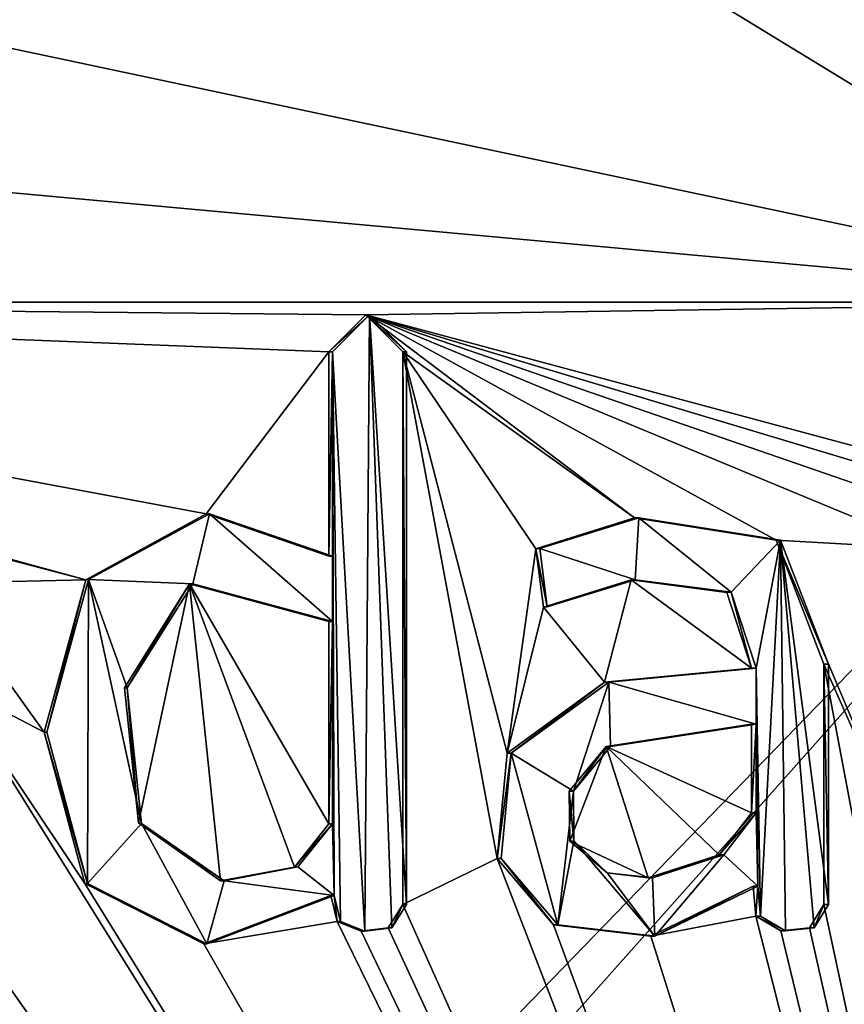
# Model space of a CAD drawing. Units: millimetres. Extents: x -24 to 24, y -10 to 296.
# Drawn here: x 4 to 7, y 154 to 158 of the extents above; entities that cross this region are included whole.
import ezdxf

# ---------------------------------------------------------------- set-up
doc = ezdxf.new("R2010")
doc.units = ezdxf.units.MM
doc.header["$LTSCALE"] = 65.185185
for name, color, linetype in [('12', 7, 'CONTINUOUS'), ('145', 7, 'CONTINUOUS'), ('146', 7, 'CONTINUOUS'), ('147', 7, 'CONTINUOUS'), ('148', 7, 'CONTINUOUS'), ('149', 7, 'CONTINUOUS'), ('150', 7, 'CONTINUOUS'), ('151', 7, 'CONTINUOUS'), ('152', 7, 'CONTINUOUS'), ('153', 7, 'CONTINUOUS'), ('154', 7, 'CONTINUOUS'), ('155', 7, 'CONTINUOUS'), ('156', 7, 'CONTINUOUS'), ('157', 7, 'CONTINUOUS'), ('16', 7, 'CONTINUOUS'), ('62', 7, 'CONTINUOUS')]:
    doc.layers.add(name, color=color, linetype=linetype)

msp = doc.modelspace()

# ---------------------------------------------------------------- linework, layer by layer
at = {"layer": '12', "linetype": 'Continuous'}
for points in [[(8.0268, 156.91, -16.6679), (0, 156.91, -18.5), (8.0268, 165.919, -16.6679), (8.0268, 156.91, -16.6679)], [(8.0268, 165.919, -16.6679), (0, 156.91, -18.5), (0, 157.644, -18.5), (8.0268, 165.919, -16.6679)], [(0, 165.919, -18.5), (8.0268, 165.919, -16.6679), (0, 157.644, -18.5), (0, 165.919, -18.5)], [(4.3369, 162.0155, 17.9845), (8.0268, 156.91, 16.6679), (8.0268, 165.919, 16.6679), (4.3369, 162.0155, 17.9845)], [(3.8345, 159.4674, 18.0983), (8.0268, 156.91, 16.6679), (4.3369, 162.0155, 17.9845), (3.8345, 159.4674, 18.0983)], [(1.4788, 158.298, 18.4408), (8.0268, 156.91, 16.6679), (3.8345, 159.4674, 18.0983), (1.4788, 158.298, 18.4408)], [(8.0268, 156.91, 16.6679), (1.4788, 158.298, 18.4408), (0, 157.644, 18.5), (8.0268, 156.91, 16.6679)], [(0, 156.9101, 18.5), (8.0268, 156.91, 16.6679), (0, 157.644, 18.5), (0, 156.9101, 18.5)], [(2.9068, 156.1038, 18.2702), (3.8081, 155.8669, 18.1038), (0, 156.9101, 18.5), (2.9068, 156.1038, 18.2702)], [(4.722, 156.724, 17.8872), (4.861, 156.863, 17.8499), (0, 156.9101, 18.5), (4.722, 156.724, 17.8872)], [(0, 156.9101, 18.5), (4.861, 156.863, 17.8499), (8.0268, 156.91, 16.6679), (0, 156.9101, 18.5)], [(4.2605, 156.1153, 18.0027), (4.722, 156.724, 17.8872), (0, 156.9101, 18.5), (4.2605, 156.1153, 18.0027)], [(3.8081, 155.8669, 18.1038), (4.2605, 156.1153, 18.0027), (0, 156.9101, 18.5), (3.8081, 155.8669, 18.1038)], [(0, 156.91, -18.5), (8.0268, 156.91, -16.6679), (0, 148.635, -18.5), (0, 156.91, -18.5)], [(0, 148.635, -18.5), (8.0268, 156.91, -16.6679), (0, 147.901, -18.5), (0, 148.635, -18.5)], [(0, 147.901, -18.5), (8.0268, 156.91, -16.6679), (8.0268, 147.901, -16.6679), (0, 147.901, -18.5)], [(4.861, 156.863, 17.8499), (7.6577, 156.1107, 16.8407), (8.0268, 156.91, 16.6679), (4.861, 156.863, 17.8499)], [(7.4541, 156.0845, 16.9318), (7.6577, 156.1107, 16.8407), (4.861, 156.863, 17.8499), (7.4541, 156.0845, 16.9318)], [(7.0769, 156.0981, 17.0929), (7.4541, 156.0845, 16.9318), (4.861, 156.863, 17.8499), (7.0769, 156.0981, 17.0929)], [(6.981, 155.983, 17.1323), (7.0769, 156.0981, 17.0929), (4.861, 156.863, 17.8499), (6.981, 155.983, 17.1323)], [(6.4018, 156.0164, 17.3571), (6.981, 155.983, 17.1323), (4.861, 156.863, 17.8499), (6.4018, 156.0164, 17.3571)], [(5.8699, 156.1005, 17.5441), (6.4018, 156.0164, 17.3571), (4.861, 156.863, 17.8499), (5.8699, 156.1005, 17.5441)], [(5, 156.724, 17.8115), (5.8699, 156.1005, 17.5441), (4.861, 156.863, 17.8499), (5, 156.724, 17.8115)], [(4.722, 155.956, 17.8872), (4.722, 156.724, 17.8872), (4.2605, 156.1153, 18.0027), (4.722, 155.956, 17.8872)], [(5.4993, 155.984, 17.6638), (5.8699, 156.1005, 17.5441), (5, 156.724, 17.8115), (5.4993, 155.984, 17.6638)], [(5.3912, 155.2157, 17.697), (5.4993, 155.984, 17.6638), (5, 156.724, 17.8115), (5.3912, 155.2157, 17.697)], [(5.3541, 154.8207, 17.7083), (5.3912, 155.2157, 17.697), (5, 156.724, 17.8115), (5.3541, 154.8207, 17.7083)], [(5.3541, 154.8207, 17.7083), (5, 156.724, 17.8115), (5, 154.648, 17.8115), (5.3541, 154.8207, 17.7083)], [(2.9068, 156.1038, 18.2702), (3.2502, 155.8542, 18.2122), (3.8081, 155.8669, 18.1038), (2.9068, 156.1038, 18.2702)], [(6.981, 154.648, 17.1323), (6.981, 155.983, 17.1323), (6.4018, 156.0164, 17.3571), (6.981, 154.648, 17.1323)], [(6.581, 155.55, 17.2899), (6.981, 154.648, 17.1323), (6.4018, 156.0164, 17.3571), (6.581, 155.55, 17.2899)], [(5.5284, 155.765, 17.6547), (5.4993, 155.984, 17.6638), (5.3912, 155.2157, 17.697), (5.5284, 155.765, 17.6547)], [(3.8081, 155.8669, 18.1038), (3.2502, 155.8542, 18.2122), (3.6524, 155.2945, 18.1359), (3.8081, 155.8669, 18.1038)], [(3.2502, 155.8542, 18.2122), (3.303, 155.476, 18.2028), (3.6524, 155.2945, 18.1359), (3.2502, 155.8542, 18.2122)], [(5.857, 155.8675, 17.5484), (5.5284, 155.765, 17.6547), (5.757, 155.4829, 17.5814), (5.857, 155.8675, 17.5484)], [(6.31, 155.535, 17.3906), (5.857, 155.8675, 17.5484), (5.757, 155.4829, 17.5814), (6.31, 155.535, 17.3906)], [(6.2169, 155.8202, 17.4241), (5.857, 155.8675, 17.5484), (6.31, 155.535, 17.3906), (6.2169, 155.8202, 17.4241)], [(5.757, 155.4829, 17.5814), (5.5284, 155.765, 17.6547), (5.3912, 155.2157, 17.697), (5.757, 155.4829, 17.5814)], [(6.981, 154.648, 17.1323), (6.581, 155.55, 17.2899), (8.0268, 147.901, 16.6679), (6.981, 154.648, 17.1323)], [(6.581, 155.55, 17.2899), (6.581, 154.648, 17.2899), (8.0268, 147.901, 16.6679), (6.581, 155.55, 17.2899)], [(3.303, 155.476, 18.2028), (3.303, 154.648, 18.2028), (8.0268, 147.901, 16.6679), (3.303, 155.476, 18.2028)], [(3.6524, 155.2945, 18.1359), (3.303, 155.476, 18.2028), (3.8048, 154.7271, 18.1045), (3.6524, 155.2945, 18.1359)], [(3.8048, 154.7271, 18.1045), (3.303, 155.476, 18.2028), (8.0268, 147.901, 16.6679), (3.8048, 154.7271, 18.1045)], [(5.3541, 154.8207, 17.7083), (5, 154.648, 17.8115), (8.0268, 147.901, 16.6679), (5.3541, 154.8207, 17.7083)], [(5.566, 154.5713, 17.6428), (5.3541, 154.8207, 17.7083), (8.0268, 147.901, 16.6679), (5.566, 154.5713, 17.6428)], [(0.202, 154.7293, 18.4989), (0.1492, 154.6088, 18.4994), (8.0268, 147.901, 16.6679), (0.202, 154.7293, 18.4989)], [(0.4543, 154.6861, 18.4944), (0.202, 154.7293, 18.4989), (8.0268, 147.901, 16.6679), (0.4543, 154.6861, 18.4944)], [(4.2522, 154.4996, 18.0047), (3.8048, 154.7271, 18.1045), (8.0268, 147.901, 16.6679), (4.2522, 154.4996, 18.0047)], [(6.316, 154.717, 17.3884), (5.9308, 154.5287, 17.5236), (6.3263, 154.6043, 17.3847), (6.316, 154.717, 17.3884)], [(0.925, 154.5254, 18.4769), (0.4543, 154.6861, 18.4944), (8.0268, 147.901, 16.6679), (0.925, 154.5254, 18.4769)], [(4.729, 154.681, 17.8854), (4.2522, 154.4996, 18.0047), (4.7528, 154.5835, 17.8791), (4.729, 154.681, 17.8854)], [(1.613, 154.648, 18.4295), (1.5595, 154.5603, 18.4342), (8.0268, 147.901, 16.6679), (1.613, 154.648, 18.4295)], [(2.042, 154.5782, 18.387), (1.613, 154.648, 18.4295), (8.0268, 147.901, 16.6679), (2.042, 154.5782, 18.387)], [(2.292, 154.648, 18.3575), (2.263, 154.5782, 18.3611), (8.0268, 147.901, 16.6679), (2.292, 154.648, 18.3575)], [(3.0529, 154.5783, 18.2464), (2.292, 154.648, 18.3575), (8.0268, 147.901, 16.6679), (3.0529, 154.5783, 18.2464)], [(3.303, 154.648, 18.2028), (3.2742, 154.5783, 18.208), (8.0268, 147.901, 16.6679), (3.303, 154.648, 18.2028)], [(5, 154.648, 17.8115), (4.9444, 154.5604, 17.827), (8.0268, 147.901, 16.6679), (5, 154.648, 17.8115)], [(6.581, 154.648, 17.2899), (6.5271, 154.5601, 17.3103), (8.0268, 147.901, 16.6679), (6.581, 154.648, 17.2899)], [(0.1492, 154.6088, 18.4994), (0, 154.53, 18.5), (8.0268, 147.901, 16.6679), (0.1492, 154.6088, 18.4994)], [(1.3582, 154.6044, 18.4501), (0.925, 154.5254, 18.4769), (8.0268, 147.901, 16.6679), (1.3582, 154.6044, 18.4501)], [(1.4535, 154.5494, 18.4428), (1.3582, 154.6044, 18.4501), (8.0268, 147.901, 16.6679), (1.4535, 154.5494, 18.4428)], [(4.7528, 154.5835, 17.8791), (4.2522, 154.4996, 18.0047), (8.0268, 147.901, 16.6679), (4.7528, 154.5835, 17.8791)], [(4.8432, 154.5481, 17.8548), (4.7528, 154.5835, 17.8791), (8.0268, 147.901, 16.6679), (4.8432, 154.5481, 17.8548)], [(6.3263, 154.6043, 17.3847), (5.9308, 154.5287, 17.5236), (8.0268, 147.901, 16.6679), (6.3263, 154.6043, 17.3847)], [(6.42, 154.5494, 17.3503), (6.3263, 154.6043, 17.3847), (8.0268, 147.901, 16.6679), (6.42, 154.5494, 17.3503)], [(1.5595, 154.5603, 18.4342), (1.4535, 154.5494, 18.4428), (8.0268, 147.901, 16.6679), (1.5595, 154.5603, 18.4342)], [(2.112, 154.549, 18.379), (2.042, 154.5782, 18.387), (8.0268, 147.901, 16.6679), (2.112, 154.549, 18.379)], [(2.1525, 154.549, 18.3743), (2.112, 154.549, 18.379), (8.0268, 147.901, 16.6679), (2.1525, 154.549, 18.3743)], [(2.193, 154.549, 18.3696), (2.1525, 154.549, 18.3743), (8.0268, 147.901, 16.6679), (2.193, 154.549, 18.3696)], [(2.263, 154.5782, 18.3611), (2.193, 154.549, 18.3696), (8.0268, 147.901, 16.6679), (2.263, 154.5782, 18.3611)], [(3.123, 154.549, 18.2345), (3.0529, 154.5783, 18.2464), (8.0268, 147.901, 16.6679), (3.123, 154.549, 18.2345)], [(3.1635, 154.549, 18.2275), (3.123, 154.549, 18.2345), (8.0268, 147.901, 16.6679), (3.1635, 154.549, 18.2275)], [(3.204, 154.549, 18.2204), (3.1635, 154.549, 18.2275), (8.0268, 147.901, 16.6679), (3.204, 154.549, 18.2204)], [(3.2742, 154.5783, 18.208), (3.204, 154.549, 18.2204), (8.0268, 147.901, 16.6679), (3.2742, 154.5783, 18.208)], [(4.9444, 154.5604, 17.827), (4.8432, 154.5481, 17.8548), (8.0268, 147.901, 16.6679), (4.9444, 154.5604, 17.827)], [(5.9308, 154.5287, 17.5236), (5.566, 154.5713, 17.6428), (8.0268, 147.901, 16.6679), (5.9308, 154.5287, 17.5236)], [(6.5271, 154.5601, 17.3103), (6.42, 154.5494, 17.3503), (8.0268, 147.901, 16.6679), (6.5271, 154.5601, 17.3103)], [(8.0268, 147.901, 16.6679), (0, 154.53, 18.5), (0, 148.635, 18.5), (8.0268, 147.901, 16.6679)]]:
    msp.add_3dface(points, dxfattribs=at)
at = {"layer": '145', "color": 18, "linetype": 'Continuous', "true_color": 0x000000}
for points in [[(6.581, 154.648, 17.2899), (6.581, 155.55, 17.2899), (6.5988, 154.648, 17.3366), (6.581, 154.648, 17.2899)], [(6.581, 155.55, 17.2899), (6.5988, 155.55, 17.3366), (6.5988, 154.648, 17.3366), (6.581, 155.55, 17.2899)]]:
    msp.add_3dface(points, dxfattribs=at)
at = {"layer": '146', "color": 18, "linetype": 'Continuous', "true_color": 0x000000}
for points in [[(6.316, 154.717, 17.3884), (6.3263, 154.6043, 17.3847), (6.3331, 154.717, 17.4354), (6.316, 154.717, 17.3884)], [(6.3263, 154.6043, 17.3847), (6.3434, 154.6043, 17.4317), (6.3331, 154.717, 17.4354), (6.3263, 154.6043, 17.3847)], [(6.5271, 154.5601, 17.3103), (6.581, 154.648, 17.2899), (6.5447, 154.5601, 17.3571), (6.5271, 154.5601, 17.3103)], [(6.581, 154.648, 17.2899), (6.5988, 154.648, 17.3366), (6.5447, 154.5601, 17.3571), (6.581, 154.648, 17.2899)], [(6.3263, 154.6043, 17.3847), (6.42, 154.5494, 17.3503), (6.4372, 154.5494, 17.3973), (6.3263, 154.6043, 17.3847)], [(6.3263, 154.6043, 17.3847), (6.4372, 154.5494, 17.3973), (6.3434, 154.6043, 17.4317), (6.3263, 154.6043, 17.3847)], [(6.42, 154.5494, 17.3503), (6.5271, 154.5601, 17.3103), (6.5447, 154.5601, 17.3571), (6.42, 154.5494, 17.3503)], [(6.42, 154.5494, 17.3503), (6.5447, 154.5601, 17.3571), (6.4372, 154.5494, 17.3973), (6.42, 154.5494, 17.3503)]]:
    msp.add_3dface(points, dxfattribs=at)
at = {"layer": '147', "color": 18, "linetype": 'Continuous', "true_color": 0x000000}
for points in [[(6.31, 155.535, 17.3906), (5.757, 155.4829, 17.5814), (6.3271, 155.535, 17.4376), (6.31, 155.535, 17.3906)], [(5.757, 155.4829, 17.5814), (5.7731, 155.483, 17.6288), (6.3271, 155.535, 17.4376), (5.757, 155.4829, 17.5814)], [(5.757, 155.4829, 17.5814), (5.3912, 155.2157, 17.697), (5.4061, 155.2162, 17.7448), (5.757, 155.4829, 17.5814)], [(5.757, 155.4829, 17.5814), (5.4061, 155.2162, 17.7448), (5.7731, 155.483, 17.6288), (5.757, 155.4829, 17.5814)], [(5.3912, 155.2157, 17.697), (5.3541, 154.8207, 17.7083), (5.4061, 155.2162, 17.7448), (5.3912, 155.2157, 17.697)], [(5.3541, 154.8207, 17.7083), (5.3686, 154.8206, 17.7561), (5.4061, 155.2162, 17.7448), (5.3541, 154.8207, 17.7083)], [(5.3541, 154.8207, 17.7083), (5.566, 154.5713, 17.6428), (5.3686, 154.8206, 17.7561), (5.3541, 154.8207, 17.7083)], [(5.566, 154.5713, 17.6428), (5.5814, 154.5712, 17.6904), (5.3686, 154.8206, 17.7561), (5.566, 154.5713, 17.6428)], [(5.9308, 154.5287, 17.5236), (6.316, 154.717, 17.3884), (5.9469, 154.5287, 17.5709), (5.9308, 154.5287, 17.5236)], [(6.316, 154.717, 17.3884), (6.3331, 154.717, 17.4354), (5.9469, 154.5287, 17.5709), (6.316, 154.717, 17.3884)], [(5.566, 154.5713, 17.6428), (5.9308, 154.5287, 17.5236), (5.5814, 154.5712, 17.6904), (5.566, 154.5713, 17.6428)], [(5.9308, 154.5287, 17.5236), (5.9469, 154.5287, 17.5709), (5.5814, 154.5712, 17.6904), (5.9308, 154.5287, 17.5236)]]:
    msp.add_3dface(points, dxfattribs=at)
at = {"layer": '148', "color": 18, "linetype": 'Continuous', "true_color": 0x000000}
for points in [[(5.8699, 156.1005, 17.5441), (5.4993, 155.984, 17.6638), (5.5149, 155.9845, 17.7113), (5.8699, 156.1005, 17.5441)], [(5.8699, 156.1005, 17.5441), (5.5149, 155.9845, 17.7113), (5.886, 156.1005, 17.5914), (5.8699, 156.1005, 17.5441)], [(6.4018, 156.0164, 17.3571), (5.8699, 156.1005, 17.5441), (6.4187, 156.0167, 17.4041), (6.4018, 156.0164, 17.3571)], [(5.8699, 156.1005, 17.5441), (5.886, 156.1005, 17.5914), (6.4187, 156.0167, 17.4041), (5.8699, 156.1005, 17.5441)], [(6.5988, 155.55, 17.3366), (6.4018, 156.0164, 17.3571), (6.4187, 156.0167, 17.4041), (6.5988, 155.55, 17.3366)], [(6.581, 155.55, 17.2899), (6.4018, 156.0164, 17.3571), (6.5988, 155.55, 17.3366), (6.581, 155.55, 17.2899)], [(5.4993, 155.984, 17.6638), (5.5424, 155.7652, 17.7027), (5.5149, 155.9845, 17.7113), (5.4993, 155.984, 17.6638)], [(5.4993, 155.984, 17.6638), (5.5284, 155.765, 17.6547), (5.5424, 155.7652, 17.7027), (5.4993, 155.984, 17.6638)], [(5.5284, 155.765, 17.6547), (5.857, 155.8675, 17.5484), (5.8726, 155.8674, 17.5959), (5.5284, 155.765, 17.6547)], [(5.5284, 155.765, 17.6547), (5.8726, 155.8674, 17.5959), (5.5424, 155.7652, 17.7027), (5.5284, 155.765, 17.6547)], [(5.857, 155.8675, 17.5484), (6.2169, 155.8202, 17.4241), (6.2335, 155.8204, 17.4713), (5.857, 155.8675, 17.5484)], [(5.857, 155.8675, 17.5484), (6.2335, 155.8204, 17.4713), (5.8726, 155.8674, 17.5959), (5.857, 155.8675, 17.5484)], [(6.2169, 155.8202, 17.4241), (6.31, 155.535, 17.3906), (6.2335, 155.8204, 17.4713), (6.2169, 155.8202, 17.4241)], [(6.31, 155.535, 17.3906), (6.3271, 155.535, 17.4376), (6.2335, 155.8204, 17.4713), (6.31, 155.535, 17.3906)]]:
    msp.add_3dface(points, dxfattribs=at)
at = {"layer": '149', "color": 18, "linetype": 'Continuous', "true_color": 0x000000}
for points in [[(6.31, 155.325, 17.3906), (6.31, 154.992, 17.3906), (6.3271, 155.325, 17.4376), (6.31, 155.325, 17.3906)], [(6.3271, 155.325, 17.4376), (6.31, 154.992, 17.3906), (6.3271, 154.992, 17.4376), (6.3271, 155.325, 17.4376)]]:
    msp.add_3dface(points, dxfattribs=at)
at = {"layer": '150', "color": 18, "linetype": 'Continuous', "true_color": 0x000000}
for points in [[(5.7637, 155.241, 17.5793), (6.31, 155.325, 17.3906), (5.7797, 155.2413, 17.6266), (5.7637, 155.241, 17.5793)], [(6.31, 155.325, 17.3906), (6.3271, 155.325, 17.4376), (5.7797, 155.2413, 17.6266), (6.31, 155.325, 17.3906)], [(5.6251, 155.0729, 17.6241), (5.7637, 155.241, 17.5793), (5.6405, 155.0734, 17.6716), (5.6251, 155.0729, 17.6241)], [(5.7637, 155.241, 17.5793), (5.7797, 155.2413, 17.6266), (5.6405, 155.0734, 17.6716), (5.7637, 155.241, 17.5793)], [(5.6251, 155.0729, 17.6241), (5.6405, 155.0734, 17.6716), (5.6417, 154.8863, 17.6713), (5.6251, 155.0729, 17.6241)], [(5.6265, 154.8861, 17.6236), (5.6251, 155.0729, 17.6241), (5.6417, 154.8863, 17.6713), (5.6265, 154.8861, 17.6236)], [(6.31, 154.992, 17.3906), (6.1885, 154.8346, 17.4342), (6.3271, 154.992, 17.4376), (6.31, 154.992, 17.3906)], [(6.1885, 154.8346, 17.4342), (6.2053, 154.8346, 17.4813), (6.3271, 154.992, 17.4376), (6.1885, 154.8346, 17.4342)], [(5.6265, 154.8861, 17.6236), (5.6417, 154.8863, 17.6713), (5.7669, 154.7673, 17.6308), (5.6265, 154.8861, 17.6236)], [(5.9214, 154.748, 17.5268), (5.6265, 154.8861, 17.6236), (5.7669, 154.7673, 17.6308), (5.9214, 154.748, 17.5268)], [(6.1885, 154.8346, 17.4342), (5.9214, 154.748, 17.5268), (5.9377, 154.748, 17.574), (6.1885, 154.8346, 17.4342)], [(6.1885, 154.8346, 17.4342), (5.9377, 154.748, 17.574), (6.2053, 154.8346, 17.4813), (6.1885, 154.8346, 17.4342)], [(5.9214, 154.748, 17.5268), (5.7669, 154.7673, 17.6308), (5.9377, 154.748, 17.574), (5.9214, 154.748, 17.5268)]]:
    msp.add_3dface(points, dxfattribs=at)
at = {"layer": '151', "color": 18, "linetype": 'Continuous', "true_color": 0x000000}
for points in [[(5, 154.648, 17.8115), (5, 156.724, 17.8115), (5.0135, 154.648, 17.8597), (5, 154.648, 17.8115)], [(5, 156.724, 17.8115), (5.0135, 156.724, 17.8597), (5.0135, 154.648, 17.8597), (5, 156.724, 17.8115)]]:
    msp.add_3dface(points, dxfattribs=at)
at = {"layer": '152', "color": 18, "linetype": 'Continuous', "true_color": 0x000000}
for points in [[(4.729, 154.681, 17.8854), (4.7528, 154.5835, 17.8791), (4.7418, 154.681, 17.9337), (4.729, 154.681, 17.8854)], [(4.7528, 154.5835, 17.8791), (4.7657, 154.5835, 17.9274), (4.7418, 154.681, 17.9337), (4.7528, 154.5835, 17.8791)], [(4.9444, 154.5604, 17.827), (5, 154.648, 17.8115), (4.9578, 154.5604, 17.8752), (4.9444, 154.5604, 17.827)], [(5, 154.648, 17.8115), (5.0135, 154.648, 17.8597), (4.9578, 154.5604, 17.8752), (5, 154.648, 17.8115)], [(4.7528, 154.5835, 17.8791), (4.8432, 154.5481, 17.8548), (4.8563, 154.5481, 17.903), (4.7528, 154.5835, 17.8791)], [(4.7528, 154.5835, 17.8791), (4.8563, 154.5481, 17.903), (4.7657, 154.5835, 17.9274), (4.7528, 154.5835, 17.8791)], [(4.8432, 154.5481, 17.8548), (4.9444, 154.5604, 17.827), (4.8563, 154.5481, 17.903), (4.8432, 154.5481, 17.8548)], [(4.9444, 154.5604, 17.827), (4.9578, 154.5604, 17.8752), (4.8563, 154.5481, 17.903), (4.9444, 154.5604, 17.827)]]:
    msp.add_3dface(points, dxfattribs=at)
at = {"layer": '153', "color": 18, "linetype": 'Continuous', "true_color": 0x000000}
for points in [[(4.2605, 156.1153, 18.0027), (3.8081, 155.8669, 18.1038), (3.8191, 155.868, 18.1526), (4.2605, 156.1153, 18.0027)], [(4.2605, 156.1153, 18.0027), (3.8191, 155.868, 18.1526), (4.2728, 156.1154, 18.0512), (4.2605, 156.1153, 18.0027)], [(4.2605, 156.1153, 18.0027), (4.2728, 156.1154, 18.0512), (4.7348, 155.956, 17.9356), (4.2605, 156.1153, 18.0027)], [(4.722, 155.956, 17.8872), (4.2605, 156.1153, 18.0027), (4.7348, 155.956, 17.9356), (4.722, 155.956, 17.8872)], [(3.8081, 155.8669, 18.1038), (3.6524, 155.2945, 18.1359), (3.6622, 155.2952, 18.1849), (3.8081, 155.8669, 18.1038)], [(3.8081, 155.8669, 18.1038), (3.6622, 155.2952, 18.1849), (3.8191, 155.868, 18.1526), (3.8081, 155.8669, 18.1038)], [(3.6524, 155.2945, 18.1359), (3.8151, 154.7271, 18.1534), (3.6622, 155.2952, 18.1849), (3.6524, 155.2945, 18.1359)], [(3.6524, 155.2945, 18.1359), (3.8048, 154.7271, 18.1045), (3.8151, 154.7271, 18.1534), (3.6524, 155.2945, 18.1359)], [(3.8048, 154.7271, 18.1045), (4.2522, 154.4996, 18.0047), (3.8151, 154.7271, 18.1534), (3.8048, 154.7271, 18.1045)], [(4.2522, 154.4996, 18.0047), (4.2637, 154.4996, 18.0533), (3.8151, 154.7271, 18.1534), (4.2522, 154.4996, 18.0047)], [(4.2522, 154.4996, 18.0047), (4.729, 154.681, 17.8854), (4.2637, 154.4996, 18.0533), (4.2522, 154.4996, 18.0047)], [(4.729, 154.681, 17.8854), (4.7418, 154.681, 17.9337), (4.2637, 154.4996, 18.0533), (4.729, 154.681, 17.8854)]]:
    msp.add_3dface(points, dxfattribs=at)
at = {"layer": '154', "color": 18, "linetype": 'Continuous', "true_color": 0x000000}
for points in [[(4.722, 156.724, 17.8872), (4.722, 155.956, 17.8872), (4.7348, 156.724, 17.9356), (4.722, 156.724, 17.8872)], [(4.722, 155.956, 17.8872), (4.7348, 155.956, 17.9356), (4.7348, 156.724, 17.9356), (4.722, 155.956, 17.8872)]]:
    msp.add_3dface(points, dxfattribs=at)
at = {"layer": '155', "color": 18, "linetype": 'Continuous', "true_color": 0x000000}
for points in [[(4.861, 156.863, 17.8499), (4.722, 156.724, 17.8872), (4.8741, 156.863, 17.8982), (4.861, 156.863, 17.8499)], [(4.722, 156.724, 17.8872), (4.7348, 156.724, 17.9356), (4.8741, 156.863, 17.8982), (4.722, 156.724, 17.8872)], [(5, 156.724, 17.8115), (4.861, 156.863, 17.8499), (5.0135, 156.724, 17.8597), (5, 156.724, 17.8115)], [(5.0135, 156.724, 17.8597), (4.861, 156.863, 17.8499), (4.8741, 156.863, 17.8982), (5.0135, 156.724, 17.8597)]]:
    msp.add_3dface(points, dxfattribs=at)
at = {"layer": '156', "color": 18, "linetype": 'Continuous', "true_color": 0x000000}
for points in [[(4.722, 155.711, 17.8872), (4.722, 154.951, 17.8872), (4.7348, 155.711, 17.9356), (4.722, 155.711, 17.8872)], [(4.7348, 155.711, 17.9356), (4.722, 154.951, 17.8872), (4.7348, 154.951, 17.9356), (4.7348, 155.711, 17.9356)]]:
    msp.add_3dface(points, dxfattribs=at)
at = {"layer": '157', "color": 18, "linetype": 'Continuous', "true_color": 0x000000}
for points in [[(3.9534, 155.4619, 18.0727), (4.1987, 155.852, 18.0172), (3.9641, 155.4619, 18.1215), (3.9534, 155.4619, 18.0727)], [(4.1987, 155.852, 18.0172), (4.2104, 155.8522, 18.0659), (3.9641, 155.4619, 18.1215), (4.1987, 155.852, 18.0172)], [(4.1987, 155.852, 18.0172), (4.722, 155.711, 17.8872), (4.2104, 155.8522, 18.0659), (4.1987, 155.852, 18.0172)], [(4.722, 155.711, 17.8872), (4.7348, 155.711, 17.9356), (4.2104, 155.8522, 18.0659), (4.722, 155.711, 17.8872)], [(4.0061, 154.9539, 18.061), (3.9534, 155.4619, 18.0727), (3.9641, 155.4619, 18.1215), (4.0061, 154.9539, 18.061)], [(4.0061, 154.9539, 18.061), (3.9641, 155.4619, 18.1215), (4.0176, 154.9526, 18.1097), (4.0061, 154.9539, 18.061)], [(4.3151, 154.7364, 17.9897), (4.0061, 154.9539, 18.061), (4.0176, 154.9526, 18.1097), (4.3151, 154.7364, 17.9897)], [(4.3151, 154.7364, 17.9897), (4.0176, 154.9526, 18.1097), (4.3283, 154.7363, 18.038), (4.3151, 154.7364, 17.9897)], [(4.722, 154.951, 17.8872), (4.5929, 154.7886, 17.9208), (4.7348, 154.951, 17.9356), (4.722, 154.951, 17.8872)], [(4.5929, 154.7886, 17.9208), (4.6057, 154.7889, 17.9691), (4.7348, 154.951, 17.9356), (4.5929, 154.7886, 17.9208)], [(4.5929, 154.7886, 17.9208), (4.3151, 154.7364, 17.9897), (4.3283, 154.7363, 18.038), (4.5929, 154.7886, 17.9208)], [(4.5929, 154.7886, 17.9208), (4.3283, 154.7363, 18.038), (4.6057, 154.7889, 17.9691), (4.5929, 154.7886, 17.9208)]]:
    msp.add_3dface(points, dxfattribs=at)
at = {"layer": '16', "linetype": 'Continuous'}
for points in [[(3.9534, 155.4619, 18.0727), (4.0061, 154.9539, 18.061), (4.1987, 155.852, 18.0172), (3.9534, 155.4619, 18.0727)], [(4.0061, 154.9539, 18.061), (4.3151, 154.7364, 17.9897), (4.1987, 155.852, 18.0172), (4.0061, 154.9539, 18.061)], [(4.722, 154.951, 17.8872), (4.722, 155.711, 17.8872), (4.1987, 155.852, 18.0172), (4.722, 154.951, 17.8872)], [(4.5929, 154.7886, 17.9208), (4.722, 154.951, 17.8872), (4.1987, 155.852, 18.0172), (4.5929, 154.7886, 17.9208)], [(4.3151, 154.7364, 17.9897), (4.5929, 154.7886, 17.9208), (4.1987, 155.852, 18.0172), (4.3151, 154.7364, 17.9897)], [(6.31, 154.992, 17.3906), (6.31, 155.325, 17.3906), (5.7637, 155.241, 17.5793), (6.31, 154.992, 17.3906)], [(5.6251, 155.0729, 17.6241), (5.6265, 154.8861, 17.6236), (5.7637, 155.241, 17.5793), (5.6251, 155.0729, 17.6241)], [(5.6265, 154.8861, 17.6236), (5.9214, 154.748, 17.5268), (5.7637, 155.241, 17.5793), (5.6265, 154.8861, 17.6236)], [(6.1885, 154.8346, 17.4342), (6.31, 154.992, 17.3906), (5.7637, 155.241, 17.5793), (6.1885, 154.8346, 17.4342)], [(5.9214, 154.748, 17.5268), (6.1885, 154.8346, 17.4342), (5.7637, 155.241, 17.5793), (5.9214, 154.748, 17.5268)]]:
    msp.add_3dface(points, dxfattribs=at)
at = {"layer": '62', "color": 18, "linetype": 'Continuous', "true_color": 0x000000}
for points in [[(4.7348, 156.724, 17.9356), (4.8563, 154.5481, 17.903), (4.8741, 156.863, 17.8982), (4.7348, 156.724, 17.9356)], [(4.8563, 154.5481, 17.903), (4.9578, 154.5604, 17.8752), (4.8741, 156.863, 17.8982), (4.8563, 154.5481, 17.903)], [(5.0135, 154.648, 17.8597), (5.0135, 156.724, 17.8597), (4.8741, 156.863, 17.8982), (5.0135, 154.648, 17.8597)], [(4.9578, 154.5604, 17.8752), (5.0135, 154.648, 17.8597), (4.8741, 156.863, 17.8982), (4.9578, 154.5604, 17.8752)], [(4.7657, 154.5835, 17.9274), (4.8563, 154.5481, 17.903), (4.7348, 156.724, 17.9356), (4.7657, 154.5835, 17.9274)], [(4.7418, 154.681, 17.9337), (4.7657, 154.5835, 17.9274), (4.7348, 156.724, 17.9356), (4.7418, 154.681, 17.9337)], [(4.7348, 155.956, 17.9356), (4.7418, 154.681, 17.9337), (4.7348, 156.724, 17.9356), (4.7348, 155.956, 17.9356)], [(4.2728, 156.1154, 18.0512), (3.8191, 155.868, 18.1526), (4.2104, 155.8522, 18.0659), (4.2728, 156.1154, 18.0512)], [(4.7348, 155.711, 17.9356), (4.2728, 156.1154, 18.0512), (4.2104, 155.8522, 18.0659), (4.7348, 155.711, 17.9356)], [(4.7348, 155.956, 17.9356), (4.2728, 156.1154, 18.0512), (4.7348, 155.711, 17.9356), (4.7348, 155.956, 17.9356)], [(5.5149, 155.9845, 17.7113), (5.8726, 155.8674, 17.5959), (5.886, 156.1005, 17.5914), (5.5149, 155.9845, 17.7113)], [(5.8726, 155.8674, 17.5959), (6.2335, 155.8204, 17.4713), (5.886, 156.1005, 17.5914), (5.8726, 155.8674, 17.5959)], [(5.886, 156.1005, 17.5914), (6.2335, 155.8204, 17.4713), (6.4187, 156.0167, 17.4041), (5.886, 156.1005, 17.5914)], [(6.2335, 155.8204, 17.4713), (6.3271, 155.535, 17.4376), (6.4187, 156.0167, 17.4041), (6.2335, 155.8204, 17.4713)], [(6.3271, 155.535, 17.4376), (6.3434, 154.6043, 17.4317), (6.4187, 156.0167, 17.4041), (6.3271, 155.535, 17.4376)], [(6.3434, 154.6043, 17.4317), (6.4372, 154.5494, 17.3973), (6.4187, 156.0167, 17.4041), (6.3434, 154.6043, 17.4317)], [(6.5988, 154.648, 17.3366), (6.5988, 155.55, 17.3366), (6.4187, 156.0167, 17.4041), (6.5988, 154.648, 17.3366)], [(6.5447, 154.5601, 17.3571), (6.5988, 154.648, 17.3366), (6.4187, 156.0167, 17.4041), (6.5447, 154.5601, 17.3571)], [(6.4372, 154.5494, 17.3973), (6.5447, 154.5601, 17.3571), (6.4187, 156.0167, 17.4041), (6.4372, 154.5494, 17.3973)], [(4.7418, 154.681, 17.9337), (4.7348, 155.956, 17.9356), (4.7348, 155.711, 17.9356), (4.7418, 154.681, 17.9337)], [(5.5424, 155.7652, 17.7027), (5.8726, 155.8674, 17.5959), (5.5149, 155.9845, 17.7113), (5.5424, 155.7652, 17.7027)], [(3.6622, 155.2952, 18.1849), (3.8151, 154.7271, 18.1534), (3.8191, 155.868, 18.1526), (3.6622, 155.2952, 18.1849)], [(3.8191, 155.868, 18.1526), (3.8151, 154.7271, 18.1534), (4.0176, 154.9526, 18.1097), (3.8191, 155.868, 18.1526)], [(4.2104, 155.8522, 18.0659), (3.8191, 155.868, 18.1526), (3.9641, 155.4619, 18.1215), (4.2104, 155.8522, 18.0659)], [(3.9641, 155.4619, 18.1215), (3.8191, 155.868, 18.1526), (4.0176, 154.9526, 18.1097), (3.9641, 155.4619, 18.1215)], [(4.7418, 154.681, 17.9337), (4.7348, 155.711, 17.9356), (4.7348, 154.951, 17.9356), (4.7418, 154.681, 17.9337)], [(6.3271, 155.535, 17.4376), (5.7731, 155.483, 17.6288), (6.3271, 155.325, 17.4376), (6.3271, 155.535, 17.4376)], [(6.3331, 154.717, 17.4354), (6.3434, 154.6043, 17.4317), (6.3271, 155.535, 17.4376), (6.3331, 154.717, 17.4354)], [(6.3331, 154.717, 17.4354), (6.3271, 155.535, 17.4376), (6.3271, 155.325, 17.4376), (6.3331, 154.717, 17.4354)], [(5.7731, 155.483, 17.6288), (5.4061, 155.2162, 17.7448), (5.6405, 155.0734, 17.6716), (5.7731, 155.483, 17.6288)], [(5.7797, 155.2413, 17.6266), (5.7731, 155.483, 17.6288), (5.6405, 155.0734, 17.6716), (5.7797, 155.2413, 17.6266)], [(6.3271, 155.325, 17.4376), (5.7731, 155.483, 17.6288), (5.7797, 155.2413, 17.6266), (6.3271, 155.325, 17.4376)], [(6.3331, 154.717, 17.4354), (6.3271, 155.325, 17.4376), (6.3271, 154.992, 17.4376), (6.3331, 154.717, 17.4354)], [(5.3686, 154.8206, 17.7561), (5.5814, 154.5712, 17.6904), (5.4061, 155.2162, 17.7448), (5.3686, 154.8206, 17.7561)], [(5.4061, 155.2162, 17.7448), (5.5814, 154.5712, 17.6904), (5.6405, 155.0734, 17.6716), (5.4061, 155.2162, 17.7448)], [(5.6405, 155.0734, 17.6716), (5.5814, 154.5712, 17.6904), (5.6417, 154.8863, 17.6713), (5.6405, 155.0734, 17.6716)], [(6.2053, 154.8346, 17.4813), (6.3331, 154.717, 17.4354), (6.3271, 154.992, 17.4376), (6.2053, 154.8346, 17.4813)], [(3.8151, 154.7271, 18.1534), (4.2637, 154.4996, 18.0533), (4.0176, 154.9526, 18.1097), (3.8151, 154.7271, 18.1534)], [(4.0176, 154.9526, 18.1097), (4.2637, 154.4996, 18.0533), (4.3283, 154.7363, 18.038), (4.0176, 154.9526, 18.1097)], [(4.6057, 154.7889, 17.9691), (4.7418, 154.681, 17.9337), (4.7348, 154.951, 17.9356), (4.6057, 154.7889, 17.9691)], [(5.5814, 154.5712, 17.6904), (5.9469, 154.5287, 17.5709), (5.6417, 154.8863, 17.6713), (5.5814, 154.5712, 17.6904)], [(5.6417, 154.8863, 17.6713), (5.9469, 154.5287, 17.5709), (5.7669, 154.7673, 17.6308), (5.6417, 154.8863, 17.6713)], [(5.9377, 154.748, 17.574), (5.9469, 154.5287, 17.5709), (6.2053, 154.8346, 17.4813), (5.9377, 154.748, 17.574)], [(5.9469, 154.5287, 17.5709), (6.3331, 154.717, 17.4354), (6.2053, 154.8346, 17.4813), (5.9469, 154.5287, 17.5709)], [(4.3283, 154.7363, 18.038), (4.7418, 154.681, 17.9337), (4.6057, 154.7889, 17.9691), (4.3283, 154.7363, 18.038)], [(5.7669, 154.7673, 17.6308), (5.9469, 154.5287, 17.5709), (5.9377, 154.748, 17.574), (5.7669, 154.7673, 17.6308)], [(4.2637, 154.4996, 18.0533), (4.7418, 154.681, 17.9337), (4.3283, 154.7363, 18.038), (4.2637, 154.4996, 18.0533)]]:
    msp.add_3dface(points, dxfattribs=at)

doc.saveas('drawing.dxf')
